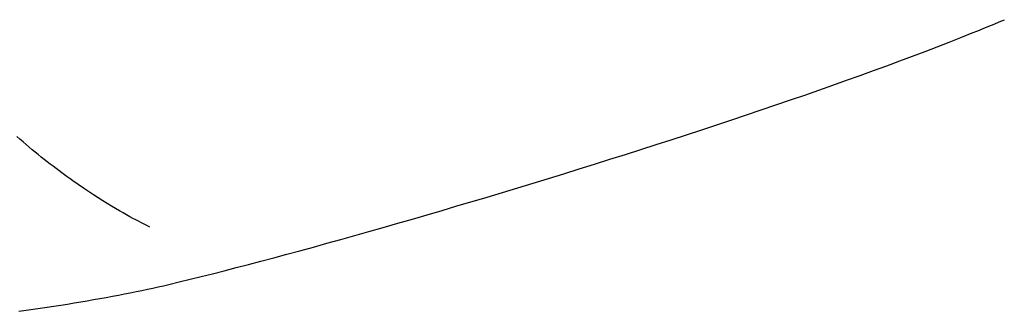
# Model space of a CAD drawing. Extents: x 20 to 2309, y 20 to 1959.
# Drawn here: x 1951 to 2071, y 29 to 65 of the extents above; entities that cross this region are included whole.
import ezdxf

# ---------------------------------------------------------------- set-up
doc = ezdxf.new("R2010")
doc.units = 0
doc.layers.get('0').update_dxf_attribs({"color": 3, "linetype": 'CONTINUOUS'})
doc.layers.add('CSLAYER3', color=3, linetype='CONTINUOUS')

# ---------------------------------------------------------------- blocks, each defined once
blk = doc.blocks.new('BLKF016')
at = {"layer": 'CSLAYER3', "color": 3, "linetype": 'CONTINUOUS'}
for p, q in [((2069.417192, 63.787512), (2070.070072, 64.05808)), ((2070.070072, 64.05808), (2070.712976, 64.326856)), ((2070.712976, 64.326856), (2071.345737, 64.593794)), ((2066.009072, 62.409425), (2067.400389, 62.965523)), ((2067.400389, 62.965523), (2068.082182, 63.241187)), ((2068.082182, 63.241187), (2068.754506, 63.515199)), ((2068.754506, 63.515199), (2069.417192, 63.787512)), ((2063.12024, 61.279445), (2064.581905, 61.847274)), ((2064.581905, 61.847274), (2066.009072, 62.409425)), ((2060.098813, 60.128235), (2061.625425, 60.706308)), ((2061.625425, 60.706308), (2063.12024, 61.279445)), ((2056.955596, 58.958771), (2058.541753, 59.545599)), ((2058.541753, 59.545599), (2060.098813, 60.128235)), ((2053.701393, 57.774026), (2055.341693, 58.368122)), ((2055.341693, 58.368122), (2056.955596, 58.958771)), ((2050.347009, 56.576975), (2052.036049, 57.176853)), ((2052.036049, 57.176853), (2053.701393, 57.774026)), ((2046.903248, 55.370595), (2048.635625, 55.974765)), ((2048.635625, 55.974765), (2050.347009, 56.576975)), ((2043.380913, 54.157859), (2045.151227, 54.764835)), ((2045.151227, 54.764835), (2046.903248, 55.370595)), ((2039.79081, 52.941742), (2041.593657, 53.550037)), ((2041.593657, 53.550037), (2043.380913, 54.157859)), ((2036.143742, 51.72522), (2037.973721, 52.333346)), ((2037.973721, 52.333346), (2039.79081, 52.941742)), ((2032.450514, 50.511267), (2034.302223, 51.117736)), ((2034.302223, 51.117736), (2036.143742, 51.72522)), ((1950.898556, 49.950403), (1950.516007, 50.282448)), ((1951.279301, 49.623796), (1950.898556, 49.950403)), ((1951.658131, 49.302611), (1951.279301, 49.623796)), ((2028.72193, 49.302858), (2030.589966, 49.906183)), ((2030.589966, 49.906183), (2032.450514, 50.511267)), ((1952.034932, 48.98683), (1951.658131, 49.302611)), ((1952.409593, 48.676435), (1952.034932, 48.98683)), ((1952.782003, 48.371409), (1952.409593, 48.676435)), ((1953.152049, 48.071735), (1952.782003, 48.371409)), ((2024.968794, 48.102968), (2026.847756, 48.701662)), ((2026.847756, 48.701662), (2028.72193, 49.302858)), ((1953.519618, 47.777394), (1953.152049, 48.071735)), ((1953.8846, 47.488369), (1953.519618, 47.777394)), ((1954.246881, 47.204644), (1953.8846, 47.488369)), ((1954.606351, 46.926199), (1954.246881, 47.204644)), ((2021.201911, 46.914572), (2023.086395, 47.507147)), ((2023.086395, 47.507147), (2024.968794, 48.102968)), ((1954.962896, 46.653018), (1954.606351, 46.926199)), ((1955.316406, 46.385083), (1954.962896, 46.653018)), ((1955.666767, 46.122377), (1955.316406, 46.385083)), ((1956.013868, 45.864882), (1955.666767, 46.122377)), ((1956.357597, 45.612581), (1956.013868, 45.864882)), ((2017.432084, 45.740645), (2019.31669, 46.325614)), ((2019.31669, 46.325614), (2021.201911, 46.914572)), ((1956.697841, 45.365455), (1956.357597, 45.612581)), ((1957.03449, 45.123488), (1956.697841, 45.365455)), ((1957.36743, 44.886662), (1957.03449, 45.123488)), ((1958.021737, 44.428363), (1957.36743, 44.886662)), ((2011.79546, 44.013391), (2013.670118, 44.584161)), ((2013.670118, 44.584161), (2015.549443, 45.160037)), ((2015.549443, 45.160037), (2017.432084, 45.740645)), ((1958.659867, 43.990418), (1958.021737, 44.428363)), ((1959.280923, 43.572686), (1958.659867, 43.990418)), ((1959.884009, 43.175026), (1959.280923, 43.572686)), ((2008.065544, 42.888651), (2009.926818, 43.448097)), ((2009.926818, 43.448097), (2011.79546, 44.013391)), ((1960.46823, 42.7973), (1959.884009, 43.175026)), ((1961.032688, 42.439367), (1960.46823, 42.7973)), ((1961.576487, 42.101086), (1961.032688, 42.439367)), ((2004.3705, 41.788792), (2006.212987, 42.335425)), ((2006.212987, 42.335425), (2008.065544, 42.888651)), ((1962.098732, 41.782317), (1961.576487, 42.101086)), ((1962.598526, 41.482919), (1962.098732, 41.782317)), ((1963.074973, 41.202754), (1962.598526, 41.482919)), ((1963.527176, 40.94168), (1963.074973, 41.202754)), ((2000.721131, 40.716789), (2002.539431, 41.249123)), ((2002.539431, 41.249123), (2004.3705, 41.788792)), ((1963.95424, 40.699558), (1963.527176, 40.94168)), ((1964.355268, 40.476246), (1963.95424, 40.699558)), ((1964.729365, 40.271605), (1964.355268, 40.476246)), ((1965.075632, 40.085495), (1964.729365, 40.271605)), ((1965.393176, 39.917775), (1965.075632, 40.085495)), ((1965.681099, 39.768305), (1965.393176, 39.917775)), ((1966.164498, 39.523555), (1965.681099, 39.768305)), ((1997.128243, 39.675617), (1998.916952, 40.192164)), ((1998.916952, 40.192164), (2000.721131, 40.716789)), ((1966.518659, 39.350122), (1966.164498, 39.523555)), ((1966.810592, 39.212722), (1966.518659, 39.350122)), ((1991.868445, 38.178175), (1993.602639, 38.668251)), ((1993.602639, 38.668251), (1995.356355, 39.167523)), ((1995.356355, 39.167523), (1997.128243, 39.675617)), ((1988.464026, 37.227095), (1990.155124, 37.697666)), ((1990.155124, 37.697666), (1991.868445, 38.178175)), ((1983.537577, 35.878736), (1985.153902, 36.317259)), ((1985.153902, 36.317259), (1986.796502, 36.766836)), ((1986.796502, 36.766836), (1988.464026, 37.227095)), ((1978.859757, 34.633214), (1980.389154, 35.036342)), ((1980.389154, 35.036342), (1981.948878, 35.45164)), ((1981.948878, 35.45164), (1983.537577, 35.878736)), ((1974.467029, 33.50057), (1975.897344, 33.864956)), ((1975.897344, 33.864956), (1977.362036, 34.242628)), ((1977.362036, 34.242628), (1978.859757, 34.633214)), ((1970.395858, 32.490843), (1971.714935, 32.813141)), ((1971.714935, 32.813141), (1973.072443, 33.149841)), ((1973.072443, 33.149841), (1974.467029, 33.50057)), ((1965.114812, 31.303467), (1965.812124, 31.447325)), ((1965.812124, 31.447325), (1966.497575, 31.592289)), ((1966.497575, 31.592289), (1967.170956, 31.738366)), ((1967.170956, 31.738366), (1967.832054, 31.88556)), ((1967.832054, 31.88556), (1968.48066, 32.033875)), ((1968.48066, 32.033875), (1969.116561, 32.183317)), ((1969.116561, 32.183317), (1970.395858, 32.490843)), ((1958.34015, 30.057725), (1959.1347, 30.191847)), ((1959.1347, 30.191847), (1959.91929, 30.32703)), ((1959.91929, 30.32703), (1960.693709, 30.463281)), ((1960.693709, 30.463281), (1961.457746, 30.600603)), ((1961.457746, 30.600603), (1962.21119, 30.739002)), ((1962.21119, 30.739002), (1962.95383, 30.878483)), ((1962.95383, 30.878483), (1963.685454, 31.019051)), ((1963.685454, 31.019051), (1964.405852, 31.16071)), ((1964.405852, 31.16071), (1965.114812, 31.303467)), ((1950.775846, 28.897579), (1951.650533, 29.022371)), ((1951.650533, 29.022371), (1952.517161, 29.148179)), ((1952.517161, 29.148179), (1953.375518, 29.275009)), ((1953.375518, 29.275009), (1954.225393, 29.402866)), ((1954.225393, 29.402866), (1955.066575, 29.531754)), ((1955.066575, 29.531754), (1955.898853, 29.661679)), ((1955.898853, 29.661679), (1956.722016, 29.792646)), ((1956.722016, 29.792646), (1957.535852, 29.924659)), ((1957.535852, 29.924659), (1958.34015, 30.057725))]:
    blk.add_line(p, q, dxfattribs=at)

msp = doc.modelspace()

# ---------------------------------------------------------------- block references
msp.add_blockref('BLKF016', (0, 0))

doc.saveas('drawing.dxf')
